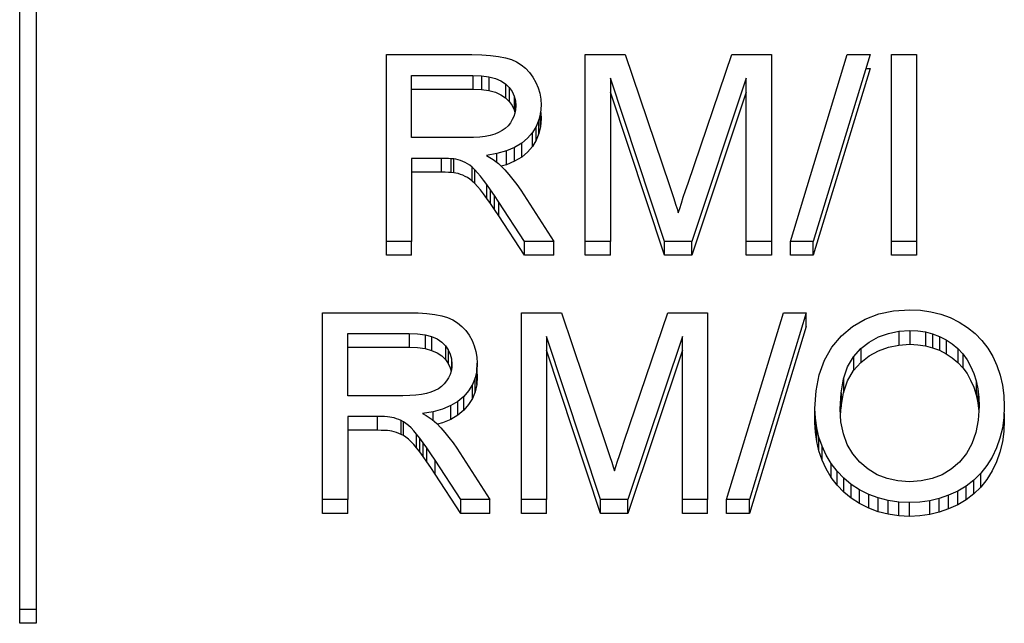
# Paper-space layout 'Sheet1' of a CAD drawing. Units: millimetres. Extents: x 15 to 415, y 5 to 355.
# Drawn here: x 118 to 119, y 226 to 227 of the extents above; entities that cross this region are included whole.
import ezdxf

# ---------------------------------------------------------------- set-up
doc = ezdxf.new("R2010")
doc.units = ezdxf.units.MM

psp = doc.layouts.new('Sheet1')

# ---------------------------------------------------------------- linework, layer by layer
at = {"color": 7, "linetype": 'Continuous', "lineweight": 25}
for p, q in [((118.09664, 226.35336), (118.09664, 229.50289)), ((118.11693, 229.50289), (118.11693, 226.35336)), ((118.55042, 226.80873), (118.55042, 227.03998)), ((118.55042, 227.03998), (118.65632, 227.03998)), ((118.65632, 227.03998), (118.66854, 227.03972)), ((118.66854, 227.03972), (118.67952, 227.03899)), ((118.67952, 227.03899), (118.68929, 227.03778)), ((118.68929, 227.03778), (118.69784, 227.03601)), ((118.69784, 227.03601), (118.70514, 227.03381)), ((118.70514, 227.03381), (118.71155, 227.03098)), ((118.79651, 226.80873), (118.79651, 227.03998)), ((118.79651, 227.03998), (118.84608, 227.03998)), ((118.84608, 227.03998), (118.90069, 226.87814)), ((118.92378, 226.88093), (118.97784, 227.03998)), ((118.97784, 227.03998), (119.02698, 227.03998)), ((119.02698, 227.03998), (119.02698, 226.80873)), ((119.05042, 226.80873), (119.12073, 227.03998)), ((119.14905, 227.03998), (119.07866, 226.80873)), ((119.12073, 227.03998), (119.14905, 227.03998)), ((119.17542, 226.80873), (119.17542, 227.03998)), ((119.17542, 227.03998), (119.20667, 227.03998)), ((119.20667, 227.03998), (119.20667, 226.80873)), ((118.71155, 227.03098), (118.71745, 227.02735)), ((118.71745, 227.02735), (118.7228, 227.02302)), ((118.7228, 227.02302), (118.72757, 227.01788)), ((119.14905, 227.02288), (119.07866, 226.79162)), ((119.14385, 227.02288), (119.14905, 227.02288)), ((118.58167, 227.01428), (118.65764, 227.01428)), ((118.58167, 226.9372), (118.58167, 227.01428)), ((118.65764, 227.01428), (118.66804, 227.01384)), ((118.65764, 227.01428), (118.65764, 226.99718)), ((118.66804, 227.01384), (118.67725, 227.01259)), ((118.66804, 227.01384), (118.66804, 226.99674)), ((118.67725, 227.01259), (118.6853, 227.01047)), ((118.67725, 227.01259), (118.67725, 226.99549)), ((118.6853, 227.01047), (118.69218, 227.00749)), ((118.72757, 227.01788), (118.73186, 227.01201)), ((118.73186, 227.01201), (118.73546, 227.00562)), ((118.8946, 226.80873), (118.82776, 227.01061)), ((118.82776, 227.01061), (118.82776, 226.80873)), ((118.99573, 227.01061), (118.92843, 226.80873)), ((118.99573, 226.80873), (118.99573, 227.01061)), ((118.58167, 226.99718), (118.65764, 226.99718)), ((118.65764, 226.99718), (118.66804, 226.99674)), ((118.66804, 226.99674), (118.67725, 226.99549)), ((118.69218, 227.00749), (118.69784, 227.00364)), ((118.69784, 227.00364), (118.70241, 226.99916)), ((118.69784, 227.00364), (118.69784, 226.98654)), ((118.70241, 226.99916), (118.706, 226.99417)), ((118.70241, 226.99916), (118.70241, 226.98206)), ((118.73546, 227.00562), (118.73823, 226.99901)), ((118.73823, 226.99901), (118.74022, 226.99211)), ((118.67725, 226.99549), (118.6853, 226.99336)), ((118.6853, 226.99336), (118.69218, 226.99039)), ((118.69218, 226.99039), (118.69784, 226.98654)), ((118.69784, 226.98654), (118.70241, 226.98206)), ((118.706, 226.99417), (118.70854, 226.98874)), ((118.70854, 226.98874), (118.71007, 226.98283)), ((118.70854, 226.98874), (118.70854, 226.97163)), ((118.74022, 226.99211), (118.74143, 226.98495)), ((118.74143, 226.98495), (118.74182, 226.9775)), ((118.8946, 226.79162), (118.82776, 226.99351)), ((118.99573, 226.99351), (118.92843, 226.79162)), ((118.70241, 226.98206), (118.706, 226.97707)), ((118.706, 226.97707), (118.70854, 226.97163)), ((118.70854, 226.97163), (118.70953, 226.96779)), ((118.7103, 226.972), (118.70952, 226.9677)), ((118.71007, 226.98283), (118.71057, 226.97644)), ((118.71007, 226.98283), (118.71007, 226.97071)), ((118.71057, 226.97644), (118.7103, 226.972)), ((118.74182, 226.9775), (118.74116, 226.96807)), ((118.70632, 226.95948), (118.70393, 226.95555)), ((118.70819, 226.96352), (118.70632, 226.95948)), ((118.70952, 226.9677), (118.70819, 226.96352)), ((118.74116, 226.96807), (118.73917, 226.95926)), ((118.74116, 226.95097), (118.74116, 226.96807)), ((118.74182, 226.9604), (118.74116, 226.95097)), ((118.74123, 226.96906), (118.74143, 226.96785)), ((118.74143, 226.96785), (118.74182, 226.9604)), ((118.69761, 226.94869), (118.69374, 226.9459)), ((118.701, 226.95192), (118.69761, 226.94869)), ((118.70393, 226.95555), (118.701, 226.95192)), ((118.73589, 226.95104), (118.73124, 226.9434)), ((118.73917, 226.95926), (118.73589, 226.95104)), ((118.73589, 226.93394), (118.73589, 226.95104)), ((118.73917, 226.94216), (118.73917, 226.95926)), ((118.74116, 226.95097), (118.73917, 226.94216)), ((118.64995, 226.9372), (118.58167, 226.9372)), ((118.65831, 226.93738), (118.64995, 226.9372)), ((118.66596, 226.9379), (118.65831, 226.93738)), ((118.67288, 226.93878), (118.66596, 226.9379)), ((118.67905, 226.93999), (118.67288, 226.93878)), ((118.68452, 226.94157), (118.67905, 226.93999)), ((118.68936, 226.94351), (118.68452, 226.94157)), ((118.69374, 226.9459), (118.68936, 226.94351)), ((118.7253, 226.93643), (118.71796, 226.93022)), ((118.73124, 226.9434), (118.7253, 226.93643)), ((118.73124, 226.9263), (118.73124, 226.9434)), ((118.73917, 226.94216), (118.73589, 226.93394)), ((118.70917, 226.92501), (118.69893, 226.92075)), ((118.71796, 226.93022), (118.70917, 226.92501)), ((118.70917, 226.90791), (118.70917, 226.92501)), ((118.71796, 226.91312), (118.71796, 226.93022)), ((118.73124, 226.9263), (118.7253, 226.91933)), ((118.73589, 226.93394), (118.73124, 226.9263)), ((118.61854, 226.9115), (118.58167, 226.9115)), ((118.58167, 226.9115), (118.58167, 226.80873)), ((118.62315, 226.91147), (118.61854, 226.9115)), ((118.61854, 226.8944), (118.61854, 226.9115)), ((118.62725, 226.91132), (118.62315, 226.91147)), ((118.63081, 226.91114), (118.62725, 226.91132)), ((118.63378, 226.91084), (118.63081, 226.91114)), ((118.63081, 226.89404), (118.63081, 226.91114)), ((118.63624, 226.91048), (118.63378, 226.91084)), ((118.63378, 226.89374), (118.63378, 226.91084)), ((118.68729, 226.91749), (118.67421, 226.91518)), ((118.67421, 226.91518), (118.67862, 226.91268)), ((118.67862, 226.91268), (118.68257, 226.91015)), ((118.69893, 226.92075), (118.68729, 226.91749)), ((118.68729, 226.90672), (118.68729, 226.91749)), ((118.69893, 226.90365), (118.69893, 226.92075)), ((118.71796, 226.91312), (118.70917, 226.90791)), ((118.7253, 226.91933), (118.71796, 226.91312)), ((118.63917, 226.90974), (118.63624, 226.91048)), ((118.6421, 226.90882), (118.63917, 226.90974)), ((118.64499, 226.90772), (118.6421, 226.90882)), ((118.64788, 226.9064), (118.64499, 226.90772)), ((118.65073, 226.9049), (118.64788, 226.9064)), ((118.65366, 226.90299), (118.65073, 226.9049)), ((118.65671, 226.90049), (118.65366, 226.90299)), ((118.65995, 226.89745), (118.65671, 226.90049)), ((118.65671, 226.88339), (118.65671, 226.90049)), ((118.68257, 226.91015), (118.68608, 226.90769)), ((118.68608, 226.90769), (118.68917, 226.90523)), ((118.68917, 226.90523), (118.69179, 226.9028)), ((118.69179, 226.9028), (118.69686, 226.89734)), ((118.69893, 226.90365), (118.69264, 226.90189)), ((118.70917, 226.90791), (118.69893, 226.90365)), ((118.61854, 226.8944), (118.58167, 226.8944)), ((118.62315, 226.89437), (118.61854, 226.8944)), ((118.62725, 226.89422), (118.62315, 226.89437)), ((118.63081, 226.89404), (118.62725, 226.89422)), ((118.63378, 226.89374), (118.63081, 226.89404)), ((118.63624, 226.89338), (118.63378, 226.89374)), ((118.63917, 226.89264), (118.63624, 226.89338)), ((118.6421, 226.89172), (118.63917, 226.89264)), ((118.64499, 226.89062), (118.6421, 226.89172)), ((118.64788, 226.8893), (118.64499, 226.89062)), ((118.65073, 226.8878), (118.64788, 226.8893)), ((118.65366, 226.88589), (118.65073, 226.8878)), ((118.66331, 226.89385), (118.65995, 226.89745)), ((118.65995, 226.88034), (118.65995, 226.89745)), ((118.66682, 226.88966), (118.66331, 226.89385)), ((118.67065, 226.88478), (118.66682, 226.88966)), ((118.69686, 226.89734), (118.7019, 226.89157)), ((118.7019, 226.89157), (118.7069, 226.88548)), ((118.65671, 226.88339), (118.65366, 226.88589)), ((118.65995, 226.88034), (118.65671, 226.88339)), ((118.66331, 226.87675), (118.65995, 226.88034)), ((118.66682, 226.87256), (118.66331, 226.87675)), ((118.67483, 226.87913), (118.67065, 226.88478)), ((118.6794, 226.87267), (118.67483, 226.87913)), ((118.67483, 226.86203), (118.67483, 226.87913)), ((118.7069, 226.88548), (118.71186, 226.87909)), ((118.71186, 226.87909), (118.71675, 226.87237)), ((118.90069, 226.87814), (118.90358, 226.86951)), ((118.92065, 226.87171), (118.92378, 226.88093)), ((118.67065, 226.86768), (118.66682, 226.87256)), ((118.67483, 226.86203), (118.67065, 226.86768)), ((118.6794, 226.85557), (118.67483, 226.86203)), ((118.6844, 226.86544), (118.6794, 226.87267)), ((118.6794, 226.85557), (118.6794, 226.87267)), ((118.68975, 226.85744), (118.6844, 226.86544)), ((118.6844, 226.84834), (118.6844, 226.86544)), ((118.71675, 226.87237), (118.75753, 226.80873)), ((118.90358, 226.86951), (118.90608, 226.86184)), ((118.91554, 226.85611), (118.91792, 226.86346)), ((118.91792, 226.86346), (118.92065, 226.87171)), ((118.6844, 226.84834), (118.6794, 226.85557)), ((118.72151, 226.80873), (118.68975, 226.85744)), ((118.68975, 226.84033), (118.68975, 226.85744)), ((118.90608, 226.86184), (118.90831, 226.85509)), ((118.90831, 226.85509), (118.91018, 226.84921)), ((118.91346, 226.84973), (118.91554, 226.85611)), ((118.68975, 226.84033), (118.6844, 226.84834)), ((118.72151, 226.79162), (118.68975, 226.84033)), ((118.91018, 226.84921), (118.91175, 226.84429)), ((118.91175, 226.84429), (118.91346, 226.84973)), ((118.58167, 226.80873), (118.55042, 226.80873)), ((118.55042, 226.79162), (118.55042, 226.80873)), ((118.58167, 226.79162), (118.58167, 226.80873)), ((118.75753, 226.80873), (118.72151, 226.80873)), ((118.72151, 226.79162), (118.72151, 226.80873)), ((118.75753, 226.79162), (118.75753, 226.80873)), ((118.82776, 226.80873), (118.79651, 226.80873)), ((118.79651, 226.79162), (118.79651, 226.80873)), ((118.82776, 226.79162), (118.82776, 226.80873)), ((118.92843, 226.80873), (118.8946, 226.80873)), ((118.8946, 226.79162), (118.8946, 226.80873)), ((118.92843, 226.79162), (118.92843, 226.80873)), ((119.02698, 226.80873), (118.99573, 226.80873)), ((118.99573, 226.79162), (118.99573, 226.80873)), ((119.02698, 226.80873), (119.02698, 226.79162)), ((119.05042, 226.79162), (119.05042, 226.80873)), ((119.07866, 226.80873), (119.05042, 226.80873)), ((119.07866, 226.79162), (119.07866, 226.80873)), ((119.17542, 226.79162), (119.17542, 226.80873)), ((119.20667, 226.80873), (119.17542, 226.80873)), ((119.20667, 226.80873), (119.20667, 226.79162)), ((118.58167, 226.79162), (118.55042, 226.79162)), ((118.75753, 226.79162), (118.72151, 226.79162)), ((118.82776, 226.79162), (118.79651, 226.79162)), ((118.92843, 226.79162), (118.8946, 226.79162)), ((119.02698, 226.79162), (118.99573, 226.79162)), ((119.07866, 226.79162), (119.05042, 226.79162)), ((119.20667, 226.79162), (119.17542, 226.79162)), ((118.47146, 226.48937), (118.47146, 226.72062)), ((118.47146, 226.72062), (118.57736, 226.72062)), ((118.57736, 226.72062), (118.58959, 226.72037)), ((118.58959, 226.72037), (118.60056, 226.71963)), ((118.60056, 226.71963), (118.61033, 226.71842)), ((118.61033, 226.71842), (118.61888, 226.71666)), ((118.61888, 226.71666), (118.62619, 226.71446)), ((118.71755, 226.48937), (118.71755, 226.72062)), ((118.71755, 226.72062), (118.76712, 226.72062)), ((118.76712, 226.72062), (118.82173, 226.55878)), ((118.84482, 226.56157), (118.89888, 226.72062)), ((118.89888, 226.72062), (118.94802, 226.72062)), ((118.94802, 226.72062), (118.94802, 226.48937)), ((118.97146, 226.48937), (119.04177, 226.72062)), ((119.07009, 226.72062), (118.9997, 226.48937)), ((119.04177, 226.72062), (119.07009, 226.72062)), ((119.07009, 226.70352), (119.07009, 226.72062)), ((119.14287, 226.71258), (119.15978, 226.71908)), ((119.15978, 226.71908), (119.17826, 226.72301)), ((119.17826, 226.72301), (119.19822, 226.72429)), ((119.19822, 226.72429), (119.2115, 226.72367)), ((119.2115, 226.72367), (119.22427, 226.72187)), ((119.22427, 226.72187), (119.23654, 226.71879)), ((119.23654, 226.71879), (119.24822, 226.71453)), ((118.62619, 226.71446), (118.63259, 226.71163)), ((118.63259, 226.71163), (118.63849, 226.708)), ((118.63849, 226.708), (118.64384, 226.70366)), ((118.64384, 226.70366), (118.64861, 226.69853)), ((119.07009, 226.70352), (118.9997, 226.47227)), ((119.11361, 226.69181), (119.12748, 226.70352)), ((119.12748, 226.70352), (119.14287, 226.71258)), ((119.24822, 226.71453), (119.25939, 226.70902)), ((119.25939, 226.70902), (119.26978, 226.70245)), ((118.50271, 226.69493), (118.57869, 226.69493)), ((118.50271, 226.61784), (118.50271, 226.69493)), ((118.57869, 226.69493), (118.58908, 226.69449)), ((118.57869, 226.69493), (118.57869, 226.67783)), ((118.58908, 226.69449), (118.5983, 226.69324)), ((118.5983, 226.69324), (118.60634, 226.69111)), ((118.5983, 226.69324), (118.5983, 226.67614)), ((118.64861, 226.69853), (118.65291, 226.69265)), ((118.65291, 226.69265), (118.6565, 226.68627)), ((119.10181, 226.67782), (119.11361, 226.69181)), ((119.15955, 226.69056), (119.17169, 226.695)), ((119.17169, 226.695), (119.18466, 226.69772)), ((119.18466, 226.69772), (119.19837, 226.6986)), ((119.18466, 226.69772), (119.18466, 226.68062)), ((119.19837, 226.6986), (119.20814, 226.69812)), ((119.19837, 226.6986), (119.19837, 226.6815)), ((119.20814, 226.69812), (119.21748, 226.69673)), ((119.21748, 226.69673), (119.22646, 226.69441)), ((119.21748, 226.69673), (119.21748, 226.67963)), ((119.22646, 226.69441), (119.23502, 226.69118)), ((119.22646, 226.69441), (119.22646, 226.67731)), ((119.26978, 226.70245), (119.27912, 226.69489)), ((119.27912, 226.69489), (119.28744, 226.68638)), ((118.60634, 226.69111), (118.61322, 226.68814)), ((118.60634, 226.69111), (118.60634, 226.67401)), ((118.61322, 226.68814), (118.61888, 226.68428)), ((118.61888, 226.68428), (118.62345, 226.6798)), ((118.62345, 226.6798), (118.62705, 226.67481)), ((118.62345, 226.6798), (118.62345, 226.6627)), ((118.6565, 226.68627), (118.65927, 226.67966)), ((118.65927, 226.67966), (118.66127, 226.67276)), ((118.81564, 226.48937), (118.7488, 226.69126)), ((118.7488, 226.69126), (118.7488, 226.48937)), ((118.91677, 226.69126), (118.84947, 226.48937)), ((118.91677, 226.48937), (118.91677, 226.69126)), ((119.13755, 226.67624), (119.14814, 226.68428)), ((119.14814, 226.68428), (119.15955, 226.69056)), ((119.17169, 226.6779), (119.18466, 226.68062)), ((119.18466, 226.68062), (119.19837, 226.6815)), ((119.19837, 226.6815), (119.20814, 226.68102)), ((119.20814, 226.68102), (119.21748, 226.67963)), ((119.21748, 226.67963), (119.22646, 226.67731)), ((119.23502, 226.69118), (119.24322, 226.687)), ((119.23502, 226.69118), (119.23502, 226.67408)), ((119.24322, 226.687), (119.25084, 226.68197)), ((119.24322, 226.687), (119.24322, 226.6699)), ((119.25084, 226.68197), (119.25767, 226.67617)), ((119.28744, 226.68638), (119.2947, 226.6769)), ((118.50271, 226.67783), (118.57869, 226.67783)), ((118.57869, 226.67783), (118.58908, 226.67739)), ((118.58908, 226.67739), (118.5983, 226.67614)), ((118.5983, 226.67614), (118.60634, 226.67401)), ((118.60634, 226.67401), (118.61322, 226.67104)), ((118.61322, 226.67104), (118.61888, 226.66718)), ((118.61888, 226.66718), (118.62345, 226.6627)), ((118.62705, 226.67481), (118.62959, 226.66938)), ((118.62705, 226.67481), (118.62705, 226.65771)), ((118.62959, 226.66938), (118.63111, 226.66347)), ((118.66127, 226.67276), (118.66248, 226.6656)), ((118.81564, 226.47227), (118.7488, 226.67416)), ((118.91677, 226.67416), (118.84947, 226.47227)), ((119.09263, 226.66182), (119.10181, 226.67782)), ((119.12841, 226.66608), (119.13755, 226.67624)), ((119.13755, 226.67624), (119.13755, 226.65914)), ((119.13755, 226.65914), (119.14814, 226.66718)), ((119.14814, 226.66718), (119.15955, 226.67346)), ((119.15955, 226.67346), (119.17169, 226.6779)), ((119.22646, 226.67731), (119.23502, 226.67408)), ((119.23502, 226.67408), (119.24322, 226.6699)), ((119.24322, 226.6699), (119.25084, 226.66487)), ((119.25767, 226.67617), (119.26377, 226.66964)), ((119.25767, 226.67617), (119.25767, 226.65907)), ((119.26377, 226.66964), (119.26904, 226.66233)), ((119.26377, 226.66964), (119.26377, 226.65254)), ((119.2947, 226.6769), (119.30091, 226.66648)), ((118.62345, 226.6627), (118.62705, 226.65771)), ((118.62705, 226.65771), (118.62959, 226.65228)), ((118.63111, 226.66347), (118.63162, 226.65708)), ((118.63111, 226.66347), (118.63111, 226.65135)), ((118.63162, 226.65708), (118.63134, 226.65264)), ((118.66287, 226.65815), (118.6622, 226.64871)), ((118.66248, 226.6656), (118.66287, 226.65815)), ((118.66287, 226.64105), (118.66287, 226.65815)), ((119.08607, 226.64387), (119.09263, 226.66182)), ((119.12127, 226.65352), (119.12841, 226.66608)), ((119.12841, 226.66608), (119.12841, 226.64898)), ((119.12841, 226.64898), (119.13755, 226.65914)), ((119.25084, 226.66487), (119.25767, 226.65907)), ((119.25767, 226.65907), (119.26377, 226.65254)), ((119.26904, 226.66233), (119.27357, 226.65426)), ((119.30091, 226.66648), (119.30607, 226.65528)), ((119.30607, 226.65528), (119.31005, 226.64347)), ((118.62923, 226.64416), (118.62736, 226.64012)), ((118.63056, 226.64835), (118.62923, 226.64416)), ((118.62959, 226.65228), (118.63058, 226.64843)), ((118.63134, 226.65264), (118.63056, 226.64835)), ((118.6622, 226.64871), (118.66021, 226.6399)), ((118.6622, 226.63161), (118.6622, 226.64871)), ((118.66227, 226.6497), (118.66248, 226.6485)), ((118.66248, 226.6485), (118.66248, 226.6526)), ((118.66248, 226.6485), (118.66287, 226.64105)), ((119.08216, 226.6239), (119.08607, 226.64387)), ((119.11615, 226.63858), (119.12127, 226.65352)), ((119.12127, 226.63642), (119.12841, 226.64898)), ((119.26377, 226.65254), (119.26904, 226.64523)), ((119.26904, 226.64523), (119.27357, 226.63716)), ((119.27357, 226.65426), (119.27732, 226.64552)), ((119.27732, 226.64552), (119.28021, 226.63623)), ((119.31005, 226.64347), (119.31291, 226.63109)), ((118.62205, 226.63256), (118.61865, 226.62933)), ((118.62498, 226.6362), (118.62205, 226.63256)), ((118.62736, 226.64012), (118.62498, 226.6362)), ((118.65693, 226.63168), (118.65228, 226.62405)), ((118.66021, 226.6399), (118.65693, 226.63168)), ((118.65693, 226.61458), (118.65693, 226.63168)), ((118.66021, 226.6228), (118.66021, 226.6399)), ((118.6622, 226.63161), (118.66021, 226.6228)), ((118.66287, 226.64105), (118.6622, 226.63161)), ((119.1131, 226.62126), (119.11615, 226.63858)), ((119.11615, 226.63858), (119.11615, 226.62148)), ((119.11615, 226.62148), (119.12127, 226.63642)), ((119.27357, 226.63716), (119.27732, 226.62842)), ((119.28021, 226.63623), (119.28232, 226.62632)), ((119.28021, 226.63623), (119.28021, 226.61913)), ((119.31291, 226.63109), (119.31462, 226.61814)), ((118.58701, 226.61854), (118.57935, 226.61803)), ((118.59392, 226.61942), (118.58701, 226.61854)), ((118.60009, 226.62063), (118.59392, 226.61942)), ((118.60556, 226.62221), (118.60009, 226.62063)), ((118.61041, 226.62416), (118.60556, 226.62221)), ((118.61478, 226.62654), (118.61041, 226.62416)), ((118.61865, 226.62933), (118.61478, 226.62654)), ((118.65228, 226.62405), (118.64634, 226.61707)), ((118.66021, 226.6228), (118.65693, 226.61458)), ((119.08084, 226.60195), (119.08216, 226.6239)), ((119.11209, 226.60151), (119.1131, 226.62126)), ((119.1131, 226.60416), (119.11615, 226.62148)), ((119.1131, 226.62126), (119.1131, 226.60416)), ((119.27732, 226.62842), (119.28021, 226.61913)), ((119.28021, 226.61913), (119.28232, 226.60922)), ((119.28232, 226.62632), (119.28353, 226.61586)), ((119.28232, 226.62632), (119.28232, 226.60922)), ((118.57099, 226.61784), (118.50271, 226.61784)), ((118.57935, 226.61803), (118.57099, 226.61784)), ((118.639, 226.61087), (118.63021, 226.60566)), ((118.64634, 226.61707), (118.639, 226.61087)), ((118.639, 226.59377), (118.639, 226.61087)), ((118.64634, 226.59997), (118.64634, 226.61707)), ((118.65228, 226.60695), (118.64634, 226.59997)), ((118.65693, 226.61458), (118.65228, 226.60695)), ((119.28232, 226.60922), (119.28353, 226.59876)), ((119.28353, 226.61586), (119.28396, 226.60481)), ((119.31462, 226.61814), (119.31521, 226.60459)), ((118.60834, 226.59813), (118.59525, 226.59582)), ((118.59525, 226.59582), (118.59966, 226.59332)), ((118.61998, 226.6014), (118.60834, 226.59813)), ((118.60834, 226.58737), (118.60834, 226.59813)), ((118.63021, 226.60566), (118.61998, 226.6014)), ((118.63021, 226.58856), (118.63021, 226.60566)), ((118.64634, 226.59997), (118.639, 226.59377)), ((119.08138, 226.58991), (119.08084, 226.60195)), ((119.08084, 226.58485), (119.08084, 226.60195)), ((119.11306, 226.58547), (119.11209, 226.60151)), ((119.11256, 226.59368), (119.1131, 226.60416)), ((119.28396, 226.60481), (119.28298, 226.58774)), ((119.28353, 226.59876), (119.28356, 226.59789)), ((119.31521, 226.60459), (119.31462, 226.59086)), ((119.31484, 226.59598), (119.31521, 226.58749)), ((118.53959, 226.59215), (118.50271, 226.59215)), ((118.50271, 226.59215), (118.50271, 226.48937)), ((118.54419, 226.59211), (118.53959, 226.59215)), ((118.53959, 226.57505), (118.53959, 226.59215)), ((118.5483, 226.59197), (118.54419, 226.59211)), ((118.55185, 226.59178), (118.5483, 226.59197)), ((118.55482, 226.59149), (118.55185, 226.59178)), ((118.55728, 226.59112), (118.55482, 226.59149)), ((118.56021, 226.59039), (118.55728, 226.59112)), ((118.56314, 226.58947), (118.56021, 226.59039)), ((118.56603, 226.58837), (118.56314, 226.58947)), ((118.56892, 226.58705), (118.56603, 226.58837)), ((118.57177, 226.58554), (118.56892, 226.58705)), ((118.56892, 226.56995), (118.56892, 226.58705)), ((118.5747, 226.58363), (118.57177, 226.58554)), ((118.57177, 226.56844), (118.57177, 226.58554)), ((118.57775, 226.58114), (118.5747, 226.58363)), ((118.59966, 226.59332), (118.60361, 226.59079)), ((118.60361, 226.59079), (118.60712, 226.58833)), ((118.60712, 226.58833), (118.61021, 226.58587)), ((118.61021, 226.58587), (118.61283, 226.58345)), ((118.61283, 226.58345), (118.61791, 226.57798)), ((118.61998, 226.5843), (118.61368, 226.58253)), ((118.63021, 226.58856), (118.61998, 226.5843)), ((118.639, 226.59377), (118.63021, 226.58856)), ((119.08138, 226.57281), (119.08084, 226.58485)), ((119.08306, 226.57816), (119.08138, 226.58991)), ((119.08138, 226.57281), (119.08138, 226.58991)), ((119.11599, 226.57086), (119.11306, 226.58547)), ((119.28298, 226.58774), (119.28009, 226.57229)), ((119.31462, 226.59086), (119.31279, 226.57772)), ((119.31521, 226.58749), (119.31462, 226.57376)), ((118.53959, 226.57505), (118.50271, 226.57505)), ((118.54419, 226.57501), (118.53959, 226.57505)), ((118.5483, 226.57486), (118.54419, 226.57501)), ((118.55185, 226.57468), (118.5483, 226.57486)), ((118.55482, 226.57439), (118.55185, 226.57468)), ((118.55728, 226.57402), (118.55482, 226.57439)), ((118.56021, 226.57329), (118.55728, 226.57402)), ((118.56314, 226.57237), (118.56021, 226.57329)), ((118.56603, 226.57127), (118.56314, 226.57237)), ((118.56892, 226.56995), (118.56603, 226.57127)), ((118.57177, 226.56844), (118.56892, 226.56995)), ((118.58099, 226.57809), (118.57775, 226.58114)), ((118.58435, 226.57449), (118.58099, 226.57809)), ((118.58787, 226.57031), (118.58435, 226.57449)), ((118.59169, 226.56543), (118.58787, 226.57031)), ((118.58787, 226.55321), (118.58787, 226.57031)), ((118.61791, 226.57798), (118.62294, 226.57222)), ((118.62294, 226.57222), (118.62794, 226.56612)), ((119.08306, 226.56106), (119.08138, 226.57281)), ((119.08587, 226.56664), (119.08306, 226.57816)), ((119.08306, 226.56106), (119.08306, 226.57816)), ((119.12087, 226.55764), (119.11599, 226.57086)), ((119.28009, 226.57229), (119.27521, 226.55849)), ((119.31279, 226.57772), (119.30978, 226.56517)), ((119.31462, 226.57376), (119.31279, 226.56062)), ((118.5747, 226.56653), (118.57177, 226.56844)), ((118.57775, 226.56404), (118.5747, 226.56653)), ((118.58099, 226.56099), (118.57775, 226.56404)), ((118.58435, 226.55739), (118.58099, 226.56099)), ((118.58787, 226.55321), (118.58435, 226.55739)), ((118.59587, 226.55977), (118.59169, 226.56543)), ((118.59169, 226.54833), (118.59169, 226.56543)), ((118.60044, 226.55331), (118.59587, 226.55977)), ((118.59587, 226.54267), (118.59587, 226.55977)), ((118.62794, 226.56612), (118.63291, 226.55974)), ((118.63291, 226.55974), (118.63779, 226.55302)), ((118.82173, 226.55878), (118.82462, 226.55016)), ((118.84169, 226.55236), (118.84482, 226.56157)), ((119.08587, 226.54954), (119.08306, 226.56106)), ((119.08982, 226.55537), (119.08587, 226.56664)), ((119.08587, 226.54954), (119.08587, 226.56664)), ((119.12775, 226.54586), (119.12087, 226.55764)), ((119.27521, 226.55849), (119.26841, 226.5463)), ((119.30978, 226.56517), (119.30556, 226.55324)), ((119.31279, 226.56062), (119.30978, 226.54807)), ((118.59169, 226.54833), (118.58787, 226.55321)), ((118.59587, 226.54267), (118.59169, 226.54833)), ((118.60544, 226.54608), (118.60044, 226.55331)), ((118.60044, 226.53621), (118.60044, 226.55331)), ((118.6108, 226.53808), (118.60544, 226.54608)), ((118.63779, 226.55302), (118.67857, 226.48937)), ((118.82462, 226.55016), (118.82712, 226.54248)), ((118.83896, 226.5441), (118.84169, 226.55236)), ((119.08982, 226.53827), (119.08587, 226.54954)), ((119.09486, 226.54436), (119.08982, 226.55537)), ((119.08982, 226.53827), (119.08982, 226.55537)), ((119.13654, 226.53551), (119.12775, 226.54586)), ((119.26841, 226.5463), (119.2597, 226.53573)), ((119.30556, 226.55324), (119.30017, 226.54186)), ((119.30978, 226.54807), (119.30556, 226.53614)), ((118.60044, 226.53621), (118.59587, 226.54267)), ((118.60544, 226.52898), (118.60044, 226.53621)), ((118.64255, 226.48937), (118.6108, 226.53808)), ((118.6108, 226.52098), (118.6108, 226.53808)), ((118.82712, 226.54248), (118.82935, 226.53573)), ((118.82935, 226.53573), (118.83123, 226.52986)), ((118.83451, 226.53037), (118.83658, 226.53676)), ((118.83658, 226.53676), (118.83896, 226.5441)), ((119.09486, 226.52726), (119.08982, 226.53827)), ((119.10103, 226.53393), (119.09486, 226.54436)), ((119.10822, 226.52443), (119.10103, 226.53393)), ((119.10103, 226.51683), (119.10103, 226.53393)), ((119.14681, 226.52685), (119.13654, 226.53551)), ((119.2597, 226.53573), (119.24947, 226.52699)), ((119.30017, 226.54186), (119.29365, 226.53133)), ((119.30556, 226.53614), (119.30017, 226.52476)), ((118.6108, 226.52098), (118.60544, 226.52898)), ((118.64255, 226.47227), (118.6108, 226.52098)), ((118.83123, 226.52986), (118.83279, 226.52494)), ((118.83279, 226.52494), (118.83451, 226.53037)), ((119.10103, 226.51683), (119.09486, 226.52726)), ((119.11646, 226.51584), (119.10822, 226.52443)), ((119.10822, 226.50732), (119.10822, 226.52443)), ((119.15806, 226.52009), (119.14681, 226.52685)), ((119.24947, 226.52699), (119.23814, 226.52017)), ((119.28611, 226.52186), (119.27759, 226.51345)), ((119.29365, 226.53133), (119.28611, 226.52186)), ((119.28611, 226.50475), (119.28611, 226.52186)), ((119.30017, 226.52476), (119.29365, 226.51423)), ((119.10822, 226.50732), (119.10103, 226.51683)), ((119.1258, 226.50816), (119.11646, 226.51584)), ((119.11646, 226.49873), (119.11646, 226.51584)), ((119.17033, 226.51525), (119.15806, 226.52009)), ((119.18361, 226.51235), (119.17033, 226.51525)), ((119.19783, 226.51139), (119.18361, 226.51235)), ((119.21236, 226.51239), (119.19783, 226.51139)), ((119.2258, 226.51529), (119.21236, 226.51239)), ((119.23814, 226.52017), (119.2258, 226.51529)), ((119.27759, 226.51345), (119.26806, 226.50615)), ((119.27759, 226.49635), (119.27759, 226.51345)), ((119.29365, 226.51423), (119.28611, 226.50475)), ((119.11646, 226.49873), (119.10822, 226.50732)), ((119.1258, 226.49106), (119.11646, 226.49873)), ((119.13615, 226.50141), (119.1258, 226.50816)), ((119.1258, 226.49106), (119.1258, 226.50816)), ((119.14736, 226.49576), (119.13615, 226.50141)), ((119.13615, 226.48431), (119.13615, 226.50141)), ((119.25752, 226.49994), (119.24634, 226.4948)), ((119.26806, 226.50615), (119.25752, 226.49994)), ((119.25752, 226.48284), (119.25752, 226.49994)), ((119.26806, 226.48904), (119.26806, 226.50615)), ((119.28611, 226.50475), (119.27759, 226.49635)), ((118.50271, 226.48937), (118.47146, 226.48937)), ((118.47146, 226.47227), (118.47146, 226.48937)), ((118.50271, 226.47227), (118.50271, 226.48937)), ((118.67857, 226.48937), (118.64255, 226.48937)), ((118.64255, 226.47227), (118.64255, 226.48937)), ((118.67857, 226.47227), (118.67857, 226.48937)), ((118.7488, 226.48937), (118.71755, 226.48937)), ((118.71755, 226.47227), (118.71755, 226.48937)), ((118.7488, 226.47227), (118.7488, 226.48937)), ((118.84947, 226.48937), (118.81564, 226.48937)), ((118.81564, 226.47227), (118.81564, 226.48937)), ((118.84947, 226.47227), (118.84947, 226.48937)), ((118.94802, 226.48937), (118.91677, 226.48937)), ((118.91677, 226.47227), (118.91677, 226.48937)), ((118.94802, 226.47227), (118.94802, 226.48937)), ((118.97146, 226.47227), (118.97146, 226.48937)), ((118.9997, 226.48937), (118.97146, 226.48937)), ((118.9997, 226.47227), (118.9997, 226.48937)), ((119.13615, 226.48431), (119.1258, 226.49106)), ((119.14736, 226.47866), (119.13615, 226.48431)), ((119.15916, 226.49135), (119.14736, 226.49576)), ((119.14736, 226.47866), (119.14736, 226.49576)), ((119.1715, 226.48823), (119.15916, 226.49135)), ((119.15916, 226.47425), (119.15916, 226.49135)), ((119.18447, 226.48632), (119.1715, 226.48823)), ((119.1715, 226.47113), (119.1715, 226.48823)), ((119.19802, 226.4857), (119.18447, 226.48632)), ((119.18447, 226.46922), (119.18447, 226.48632)), ((119.2106, 226.48625), (119.19802, 226.4857)), ((119.19802, 226.4686), (119.19802, 226.4857)), ((119.22287, 226.48798), (119.2106, 226.48625)), ((119.23478, 226.4908), (119.22287, 226.48798)), ((119.22287, 226.47087), (119.22287, 226.48798)), ((119.24634, 226.4948), (119.23478, 226.4908)), ((119.23478, 226.4737), (119.23478, 226.4908)), ((119.24634, 226.4777), (119.24634, 226.4948)), ((119.26806, 226.48904), (119.25752, 226.48284)), ((119.27759, 226.49635), (119.26806, 226.48904)), ((118.50271, 226.47227), (118.47146, 226.47227)), ((118.67857, 226.47227), (118.64255, 226.47227)), ((118.7488, 226.47227), (118.71755, 226.47227)), ((118.84947, 226.47227), (118.81564, 226.47227)), ((118.94802, 226.47227), (118.91677, 226.47227)), ((118.9997, 226.47227), (118.97146, 226.47227)), ((119.15916, 226.47425), (119.14736, 226.47866)), ((119.1715, 226.47113), (119.15916, 226.47425)), ((119.23478, 226.4737), (119.22287, 226.47087)), ((119.24634, 226.4777), (119.23478, 226.4737)), ((119.25752, 226.48284), (119.24634, 226.4777)), ((119.18447, 226.46922), (119.1715, 226.47113)), ((119.19802, 226.4686), (119.18447, 226.46922)), ((119.2106, 226.46915), (119.19802, 226.4686)), ((119.22287, 226.47087), (119.2106, 226.46915)), ((118.09664, 226.33626), (118.09664, 226.35336)), ((118.11693, 226.35336), (118.09664, 226.35336)), ((118.11693, 226.35336), (118.11693, 226.33626)), ((118.11693, 226.33626), (118.09664, 226.33626))]:
    psp.add_line(p, q, dxfattribs=at)

doc.saveas('drawing.dxf')
